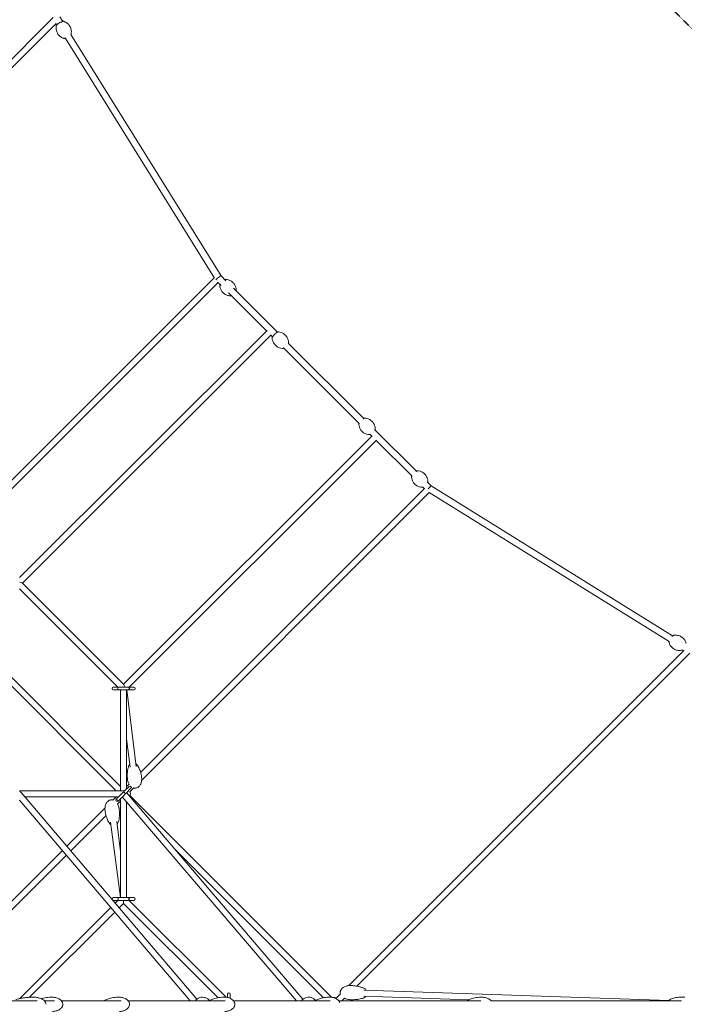
# Model space of a CAD drawing. Units: millimetres. Extents: x -10259 to 50496, y -16158 to 11086.
# Drawn here: x 938 to 2901, y 0 to 2910 of the extents above; entities that cross this region are included whole.
import ezdxf

# ---------------------------------------------------------------- set-up
doc = ezdxf.new("R2010")
doc.units = ezdxf.units.MM
doc.linetypes.add('STRICHPUNKT', pattern=[1, 0.5, -0.25, 0, -0.25])
doc.layers.add('2D', color=7, linetype='Continuous')
doc.layers.add('SICHER-MIN', color=7, linetype='STRICHPUNKT')

msp = doc.modelspace()

# ---------------------------------------------------------------- linework, layer by layer
at = {"layer": '2D', "color": 0, "lineweight": 0}
for p, q in [((50.775, 1930.265), (1036.8, 2916.29)), ((1064.775, 2905.311), (1056.584, 2918.488)), ((54.493, 1908.527), (1045.13, 2899.164)), ((1047.497, 2895.223), (1045.079, 2899.113)), ((1513.089, 2146.227), (1071.447, 2856.694)), ((1532.407, 2153.033), (1088.633, 2866.931)), ((662.98, 1297.962), (1512.382, 2147.364)), ((685.226, 1294.752), (1523.815, 2133.341)), ((1532.476, 2124.681), (1522.231, 2134.925)), ((1546.618, 2138.823), (1532.39, 2153.051)), ((1666.651, 1990.506), (1554.681, 2102.475)), ((1698.746, 1986.694), (1568.823, 2116.617)), ((937.381, 1261.236), (1668.148, 1992.003)), ((946.109, 1244.508), (1680.111, 1978.51)), ((1684.383, 1972.773), (1679.379, 1977.778)), ((1954.05, 1731.39), (1731.075, 1954.365)), ((1939.987, 1717.169), (1716.785, 1940.371)), ((2109.621, 1575.819), (1986.056, 1699.384)), ((1979.112, 1680.713), (1244.508, 946.109)), ((1991.108, 1667.253), (1261.236, 937.381)), ((1977.778, 1679.379), (1971.817, 1685.34)), ((2095.538, 1561.619), (1990.506, 1666.651)), ((2153.033, 1532.407), (2141.607, 1543.833)), ((1294.752, 685.226), (2133.709, 1524.184)), ((2133.341, 1523.815), (2127.393, 1529.764)), ((2866.277, 1089.039), (2153.02, 1532.416)), ((1297.962, 662.981), (2147.401, 1512.42)), ((2855.765, 1072.025), (2147.364, 1512.382)), ((1222.78, 631.254), (631.254, 1222.78)), ((1235.508, 643.982), (643.982, 1235.508)), ((1227.78, 937.381), (937.381, 1227.78)), ((1245.362, 945.255), (945.12, 1245.497)), ((2899.113, 1045.079), (2894.095, 1048.198)), ((1909.441, 55.407), (2899.361, 1045.327)), ((1933.213, 53.723), (2916.97, 1037.48)), ((1214.508, 937.381), (1227.508, 937.381)), ((1227.508, 937.381), (1231.508, 937.381)), ((1231.508, 937.381), (1257.508, 937.381)), ((1257.508, 937.381), (1261.508, 937.381)), ((1261.508, 937.381), (1274.508, 937.381)), ((1227.508, 929.381), (1214.508, 929.381)), ((1227.508, 929.381), (1231.508, 929.381)), ((1257.508, 929.381), (1231.508, 929.381)), ((1235.508, 929.381), (1235.508, 631.254)), ((1253.508, 929.381), (1253.508, 636.911)), ((1281.583, 703.297), (1254.061, 929.381)), ((1257.508, 929.381), (1261.508, 929.381)), ((1274.508, 929.381), (1261.508, 929.381)), ((1263.714, 701.122), (1253.508, 784.967)), ((1246.187, 629.59), (1260.687, 644.09)), ((1253.508, 643.982), (1260.596, 651.07)), ((1263.501, 628.519), (1275.512, 640.53)), ((1241.508, 631.254), (937.49, 631.254)), ((942.878, 624.973), (1460.839, 14.792)), ((1229.851, 613.254), (952.826, 613.254)), ((1213.064, 603.538), (1222.78, 613.254)), ((1225.547, 608.95), (1242.245, 625.648)), ((1247.902, 619.991), (1231.204, 603.293)), ((1240.728, 612.817), (1754.781, 10)), ((1243.878, 627.281), (1242.245, 625.648)), ((1246.187, 629.59), (1243.878, 627.281)), ((1249.535, 621.624), (1247.902, 619.991)), ((1251.844, 623.933), (1249.535, 621.624)), ((1266.344, 638.433), (1251.844, 623.933)), ((1253.496, 625.585), (1774.234, 14.929)), ((1253.508, 625.597), (1253.508, 625.57)), ((1858.683, 20.807), (1263.501, 615.989)), ((937.49, 603.506), (1441.296, 10)), ((1222.672, 606.075), (1225.547, 608.95)), ((1226.885, 591.904), (1235.508, 600.526)), ((1231.204, 603.293), (1228.329, 600.418)), ((1235.508, 315.313), (1235.508, 607.597)), ((1253.508, 315.313), (1253.508, 597.83)), ((1076.769, 467.243), (1189.554, 580.028)), ((1088.457, 453.475), (1192.732, 557.75)), ((1206.284, 538.498), (1234.898, 315.313)), ((1224.138, 540.787), (1235.508, 452.102)), ((742.856, 133.33), (1063.999, 454.473)), ((755.583, 120.602), (1075.686, 440.705)), ((1834.716, 19.318), (1398.547, 455.488)), ((1214.508, 315.313), (1227.508, 315.313)), ((1227.508, 307.313), (1214.508, 307.313)), ((1219.616, 298.963), (1227.966, 307.313)), ((1227.508, 315.313), (1231.508, 315.313)), ((1227.508, 307.313), (1231.508, 307.313)), ((1231.304, 285.195), (1244.508, 298.399)), ((1231.508, 315.313), (1257.508, 315.313)), ((1257.508, 307.313), (1231.508, 307.313)), ((1244.508, 298.399), (1244.508, 306.884)), ((1244.508, 298.399), (1523.48, 19.428)), ((1257.508, 315.313), (1261.508, 315.313)), ((1257.508, 307.313), (1261.508, 307.313)), ((1261.05, 307.313), (1547.586, 20.777)), ((1261.508, 315.313), (1274.508, 315.313)), ((1274.508, 307.313), (1261.508, 307.313)), ((937.696, 17.043), (1206.846, 286.193)), ((966.795, 20.686), (1218.533, 272.424)), ((1551.744, 20.13), (1551.744, 30)), ((1559.744, 30), (1559.744, 17.489)), ((1873.027, 18.993), (1885.286, 31.252)), ((1954.587, 42.278), (2855.7, 11.034)), ((836.292, 10), (988.776, 10)), ((1011.053, 10), (1039.959, 10)), ((1061.274, 10), (1237.182, 10)), ((1258.317, 10), (1544.689, 10)), ((1569.444, 10), (1855.099, 10)), ((1880.553, 10), (2299.311, 10)), ((1889.49, 10), (1897.253, 17.764)), ((1953.928, 24.29), (2263.947, 13.541)), ((2328.876, 11.29), (2366.072, 10)), ((2329.952, 10), (2892.526, 10))]:
    msp.add_line(p, q, dxfattribs=at)
for centre, radius, start, end in [((1214.508, 933.381), 4, 90, 270), ((1231.508, 933.381), 4, 90, 180), ((1231.508, 933.381), 4, 180, 270), ((1257.508, 933.381), 4, 0, 90), ((1257.508, 933.381), 4, 270, 0), ((1274.508, 933.381), 4, 270, 90), ((1263.515, 641.261), 4, 315, 135), ((1244.508, 622.254), 20, 0, 20.88793), ((1244.508, 622.254), 20, 341.743914, 0), ((1225.501, 603.247), 4, 135, 315), ((1228.375, 606.121), 4, 135, 315), ((1214.508, 311.313), 4, 90, 270), ((1231.508, 311.313), 4, 90, 180), ((1231.508, 311.313), 4, 180, 270), ((1257.508, 311.313), 4, 0, 90), ((1257.508, 311.313), 4, 270, 0), ((1274.508, 311.313), 4, 270, 90), ((1555.744, 30), 4, 0, 180), ((1866.762, 0), 20, 70.905705, 97.055189)]:
    msp.add_arc(centre, radius, start, end, dxfattribs=at)
for centre, major_axis, ratio, start_param, end_param in [((1524.522, 2146.776), (-7.884, -6.256), 0.14643413, 4.59670817, 5.89983755), ((1524.522, 2146.776), (-7.884, -6.256), 0.14643413, 3.15844863, 4.59670817), ((2146.776, 1524.522), (-6.256, -7.884), 0.11665753, 4.56642333, 4.94473492), ((2146.776, 1524.522), (-6.256, -7.884), 0.11665753, 3.15502152, 4.56642333), ((933.381, 1244.508), (-12.223, 0), 0.29029996, 3.42412678, 4.28763844), ((1244.508, 933.381), (0, -12.293), 0.26820336, 1.98982315, 2.87955615), ((933.381, 622.254), (11.486, -5.316), 0.63221745, 0.93885543, 1.41294828), ((1244.508, 622.254), (7.348, -7.348), 0.70710678, 1.96589599, 2.52611294), ((1246.706, 624.452), (-2.828, 2.828), 0.23914631, 4.71238898, 6.28318531), ((1246.706, 624.452), (-2.828, 2.828), 0.23914631, 3.14159265, 4.71238898)]:
    msp.add_ellipse(centre, major_axis=major_axis, ratio=ratio, start_param=start_param, end_param=end_param, dxfattribs=at)
for points, knots in [([(1045.761, 2892.662), (1045.317, 2890.557), (1044.988, 2888), (1045.191, 2881.926), (1045.762, 2878.386), (1048.294, 2871.567), (1050.128, 2868.348), (1054.515, 2862.962), (1057.015, 2860.799), (1062.092, 2857.401), (1064.628, 2856.271), (1067.26, 2855.364), (1067.689, 2855.227), (1068.106, 2855.103)], [7.711467323, 7.711467323, 7.711467323, 7.711467323, 7.768473047, 7.768473047, 7.825478772, 7.825478772, 7.877007903, 7.877007903, 7.927972598, 7.927972598, 7.984978322, 7.984978322, 7.996495945, 7.996495945, 7.996495945, 7.996495945]), ([(1067.22, 2905.428), (1066.897, 2905.524), (1066.626, 2905.546), (1065.765, 2905.556), (1065.251, 2905.443), (1063.685, 2905.012), (1062.546, 2904.567), (1060.259, 2903.525), (1059.183, 2902.987), (1057.004, 2901.815), (1055.902, 2901.185), (1053.757, 2899.882), (1052.714, 2899.21), (1050.771, 2897.88), (1049.873, 2897.223), (1048.277, 2895.953), (1047.594, 2895.35), (1046.488, 2894.181), (1045.994, 2893.768), (1045.761, 2892.662)], [4.85490329, 4.85490329, 4.85490329, 4.85490329, 4.96223592, 4.96223592, 5.22754002, 5.22754002, 5.67063332, 5.67063332, 6.01131725, 6.01131725, 6.34172562, 6.34172562, 6.67052828, 6.67052828, 7.00294974, 7.00294974, 7.35149639, 7.35149639, 7.71146732, 7.71146732, 7.71146732, 7.71146732]), ([(1089.565, 2867.87), (1090.009, 2869.974), (1090.338, 2872.531), (1090.135, 2878.605), (1089.564, 2882.145), (1087.032, 2888.964), (1085.198, 2892.184), (1080.811, 2897.569), (1078.311, 2899.732), (1073.233, 2903.13), (1070.698, 2904.26), (1068.066, 2905.167), (1067.637, 2905.304), (1067.22, 2905.428)], [4.569874669, 4.569874669, 4.569874669, 4.569874669, 4.626880394, 4.626880394, 4.683886118, 4.683886118, 4.73541525, 4.73541525, 4.786379944, 4.786379944, 4.843385669, 4.843385669, 4.854903291, 4.854903291, 4.854903291, 4.854903291]), ([(1068.106, 2855.103), (1068.429, 2855.007), (1068.699, 2854.985), (1069.561, 2854.975), (1070.075, 2855.089), (1071.097, 2855.37), (1071.561, 2855.524), (1072.059, 2855.711)], [1.713310638, 1.713310638, 1.713310638, 1.713310638, 1.820643265, 1.820643265, 2.085947369, 2.085947369, 2.283027788, 2.283027788, 2.283027788, 2.283027788]), ([(1528.446, 2125.016), (1528.434, 2125.232), (1528.459, 2125.452), (1528.575, 2125.865), (1528.666, 2126.062), (1528.844, 2126.326), (1528.91, 2126.408), (1528.989, 2126.494), (1528.997, 2126.502), (1529.007, 2126.512), (1529.01, 2126.515), (1529.013, 2126.519), (1529.015, 2126.52), (1529.018, 2126.524), (1529.02, 2126.525), (1529.023, 2126.528), (1529.024, 2126.529), (1529.026, 2126.531), (1529.026, 2126.532), (1529.028, 2126.533), (1529.028, 2126.533), (1529.03, 2126.535), (1529.031, 2126.536), (1529.039, 2126.544), (1529.05, 2126.555), (1529.116, 2126.622), (1529.215, 2126.72), (1529.482, 2126.988), (1529.638, 2127.144), (1529.826, 2127.331)], [0, 0, 0, 0, 0.64858283, 0.64858283, 1.28544948, 1.28544948, 1.60100685, 1.60100685, 1.63509738, 1.63509738, 1.64506294, 1.64506294, 1.65312492, 1.65312492, 1.6612834, 1.6612834, 1.67775785, 1.67775785, 1.70987604, 1.70987604, 1.78894605, 1.78894605, 2.02609959, 2.02609959, 2.73789648, 2.73789648, 4.88221018, 4.88221018, 6.68608945, 6.68608945, 6.68608945, 6.68608945]), ([(1559.33, 2094.131), (1557.626, 2094.22), (1555.923, 2094.443), (1552.587, 2095.151), (1550.943, 2095.637), (1547.762, 2096.856), (1546.215, 2097.593), (1543.263, 2099.294), (1541.85, 2100.263), (1539.2, 2102.404), (1537.955, 2103.582), (1535.672, 2106.11), (1534.626, 2107.469), (1532.766, 2110.322), (1531.945, 2111.827), (1530.553, 2114.936), (1529.978, 2116.551), (1529.088, 2119.839), (1528.772, 2121.524), (1528.525, 2123.815), (1528.477, 2124.415), (1528.446, 2125.016)], [0, 0, 0, 0, 5.12069263, 5.12069263, 10.23077158, 10.23077158, 15.34089456, 15.34089456, 20.45101735, 20.45101735, 25.56114015, 25.56114015, 30.67126295, 30.67126295, 35.78138575, 35.78138575, 40.89150854, 40.89150854, 46.00163134, 46.00163134, 47.80592355, 47.80592355, 47.80592355, 47.80592355]), ([(1543.968, 2141.473), (1543.999, 2141.504), (1544.029, 2141.534), (1544.349, 2141.855), (1544.556, 2142.061), (1544.703, 2142.209), (1544.73, 2142.235), (1544.753, 2142.258), (1544.758, 2142.263), (1544.763, 2142.268), (1544.763, 2142.269), (1544.765, 2142.27), (1544.765, 2142.27), (1544.768, 2142.273), (1544.768, 2142.273), (1544.77, 2142.275), (1544.77, 2142.276), (1544.772, 2142.278), (1544.774, 2142.279), (1544.777, 2142.282), (1544.778, 2142.283), (1544.787, 2142.292), (1544.795, 2142.3), (1544.811, 2142.315), (1544.819, 2142.322), (1544.85, 2142.351), (1544.875, 2142.372), (1544.973, 2142.454), (1545.052, 2142.51), (1545.317, 2142.673), (1545.521, 2142.756), (1545.911, 2142.846), (1546.098, 2142.862), (1546.283, 2142.853)], [31.46525895, 31.46525895, 31.46525895, 31.46525895, 31.76430719, 31.76430719, 34.75009887, 34.75009887, 35.7424434, 35.7424434, 36.1752731, 36.1752731, 36.33755743, 36.33755743, 36.45927885, 36.45927885, 36.47655775, 36.47655775, 36.4873423, 36.4873423, 36.4954694, 36.4954694, 36.50359873, 36.50359873, 36.53642541, 36.53642541, 36.56843644, 36.56843644, 36.66447374, 36.66447374, 36.95322908, 36.95322908, 37.59834207, 37.59834207, 38.15191393, 38.15191393, 38.15191393, 38.15191393]), ([(1546.283, 2142.853), (1547.987, 2142.764), (1549.69, 2142.54), (1553.026, 2141.832), (1554.669, 2141.346), (1557.851, 2140.127), (1559.398, 2139.391), (1562.35, 2137.69), (1563.763, 2136.721), (1566.413, 2134.58), (1567.658, 2133.402), (1569.941, 2130.873), (1570.987, 2129.515), (1572.847, 2126.661), (1573.668, 2125.157), (1575.06, 2122.047), (1575.635, 2120.433), (1576.525, 2117.144), (1576.841, 2115.46), (1577.088, 2113.168), (1577.136, 2112.568), (1577.167, 2111.968)], [0, 0, 0, 0, 5.12069263, 5.12069263, 10.23077158, 10.23077158, 15.34089456, 15.34089456, 20.45101735, 20.45101735, 25.56114015, 25.56114015, 30.67126295, 30.67126295, 35.78138575, 35.78138575, 40.89150854, 40.89150854, 46.00163134, 46.00163134, 47.80592355, 47.80592355, 47.80592355, 47.80592355]), ([(1561.645, 2095.511), (1561.614, 2095.48), (1561.584, 2095.45), (1561.263, 2095.129), (1561.057, 2094.923), (1560.909, 2094.775), (1560.883, 2094.749), (1560.86, 2094.725), (1560.855, 2094.72), (1560.85, 2094.716), (1560.849, 2094.715), (1560.848, 2094.714), (1560.848, 2094.714), (1560.845, 2094.711), (1560.845, 2094.71), (1560.843, 2094.709), (1560.842, 2094.708), (1560.84, 2094.706), (1560.839, 2094.705), (1560.836, 2094.702), (1560.835, 2094.7), (1560.826, 2094.692), (1560.817, 2094.684), (1560.802, 2094.669), (1560.794, 2094.662), (1560.762, 2094.633), (1560.738, 2094.612), (1560.64, 2094.53), (1560.561, 2094.473), (1560.296, 2094.311), (1560.091, 2094.227), (1559.702, 2094.138), (1559.515, 2094.121), (1559.33, 2094.131)], [31.46474003, 31.46474003, 31.46474003, 31.46474003, 31.76430719, 31.76430719, 34.75009886, 34.75009886, 35.7424434, 35.7424434, 36.1752731, 36.1752731, 36.33755743, 36.33755743, 36.45927885, 36.45927885, 36.47655775, 36.47655775, 36.4873423, 36.4873423, 36.4954694, 36.4954694, 36.50359873, 36.50359873, 36.53642541, 36.53642541, 36.56843644, 36.56843644, 36.66447374, 36.66447374, 36.95322908, 36.95322908, 37.59834207, 37.59834207, 38.15191393, 38.15191393, 38.15191393, 38.15191393]), ([(1577.167, 2111.968), (1577.178, 2111.752), (1577.154, 2111.531), (1577.038, 2111.119), (1576.947, 2110.921), (1576.769, 2110.658), (1576.703, 2110.575), (1576.624, 2110.49), (1576.616, 2110.482), (1576.606, 2110.471), (1576.603, 2110.469), (1576.599, 2110.465), (1576.598, 2110.463), (1576.594, 2110.46), (1576.593, 2110.459), (1576.59, 2110.456), (1576.589, 2110.455), (1576.587, 2110.453), (1576.587, 2110.452), (1576.585, 2110.451), (1576.585, 2110.45), (1576.583, 2110.449), (1576.582, 2110.447), (1576.574, 2110.439), (1576.563, 2110.428), (1576.497, 2110.362), (1576.398, 2110.263), (1576.131, 2109.996), (1575.974, 2109.84), (1575.787, 2109.653)], [0, 0, 0, 0, 0.64858283, 0.64858283, 1.28544948, 1.28544948, 1.60100685, 1.60100685, 1.63509738, 1.63509738, 1.64506294, 1.64506294, 1.65312492, 1.65312492, 1.6612834, 1.6612834, 1.67775785, 1.67775785, 1.70987604, 1.70987604, 1.78894605, 1.78894605, 2.02609959, 2.02609959, 2.73789648, 2.73789648, 4.88221018, 4.88221018, 6.68557194, 6.68557194, 6.68557194, 6.68557194]), ([(1701.231, 1987.403), (1700.841, 1987.422), (1700.525, 1987.367), (1699.442, 1987.094), (1698.761, 1986.735), (1697.104, 1985.727), (1696.147, 1985.043), (1694.232, 1983.523), (1693.292, 1982.719), (1691.43, 1981.02), (1690.51, 1980.128), (1688.76, 1978.33), (1687.931, 1977.424), (1686.427, 1975.665), (1685.756, 1974.815), (1684.606, 1973.186), (1684.144, 1972.434), (1683.611, 1971.194), (1683.423, 1970.712), (1683.442, 1969.991)], [4.87500265, 4.87500265, 4.87500265, 4.87500265, 5.00678703, 5.00678703, 5.36275298, 5.36275298, 5.74974049, 5.74974049, 6.08858342, 6.08858342, 6.41934423, 6.41934423, 6.74962605, 6.74962605, 7.08585358, 7.08585358, 7.447793, 7.447793, 7.69136797, 7.69136797, 7.69136797, 7.69136797]), ([(1731.807, 1956.166), (1731.75, 1958.313), (1731.475, 1960.874), (1729.858, 1966.737), (1728.472, 1970.05), (1724.409, 1976.083), (1721.875, 1978.775), (1716.356, 1982.97), (1713.422, 1984.482), (1707.682, 1986.591), (1704.943, 1987.09), (1702.149, 1987.349), (1701.681, 1987.381), (1701.231, 1987.403)], [4.549775315, 4.549775315, 4.549775315, 4.549775315, 4.614820781, 4.614820781, 4.679866247, 4.679866247, 4.738418174, 4.738418174, 4.796305808, 4.796305808, 4.861351274, 4.861351274, 4.875002646, 4.875002646, 4.875002646, 4.875002646]), ([(1683.442, 1969.991), (1683.5, 1967.844), (1683.774, 1965.282), (1685.392, 1959.42), (1686.777, 1956.106), (1690.841, 1950.074), (1693.375, 1947.381), (1698.894, 1943.186), (1701.827, 1941.675), (1707.568, 1939.565), (1710.306, 1939.066), (1713.101, 1938.807), (1713.569, 1938.775), (1714.019, 1938.753)], [7.691367969, 7.691367969, 7.691367969, 7.691367969, 7.756413435, 7.756413435, 7.821458901, 7.821458901, 7.880010827, 7.880010827, 7.937898461, 7.937898461, 8.002943927, 8.002943927, 8.016595299, 8.016595299, 8.016595299, 8.016595299]), ([(1731.284, 1954.157), (1731.334, 1954.259), (1731.38, 1954.361), (1731.639, 1954.963), (1731.827, 1955.444), (1731.807, 1956.166)], [4.256153402, 4.256153402, 4.256153402, 4.256153402, 4.306200351, 4.306200351, 4.549775315, 4.549775315, 4.549775315, 4.549775315]), ([(1714.019, 1938.753), (1714.409, 1938.735), (1714.724, 1938.79), (1715.801, 1939.061), (1716.477, 1939.416), (1717.264, 1939.893)], [1.733409992, 1.733409992, 1.733409992, 1.733409992, 1.865194379, 1.865194379, 2.218251583, 2.218251583, 2.218251583, 2.218251583]), ([(1939.365, 1714.944), (1939.353, 1715.334), (1939.414, 1715.649), (1939.679, 1716.63), (1939.988, 1717.224), (1940.394, 1717.896)], [4.875172022, 4.875172022, 4.875172022, 4.875172022, 5.007169882, 5.007169882, 5.31844377, 5.31844377, 5.31844377, 5.31844377]), ([(1952.337, 1730.253), (1952.571, 1730.423), (1952.801, 1730.585), (1953.88, 1731.318), (1954.64, 1731.766), (1955.889, 1732.274), (1956.372, 1732.452), (1957.089, 1732.42)], [6.991695493, 6.991695493, 6.991695493, 6.991695493, 7.086703634, 7.086703634, 7.44880246, 7.44880246, 7.691198593, 7.691198593, 7.691198593, 7.691198593]), ([(1957.089, 1732.42), (1959.235, 1732.324), (1961.792, 1732.005), (1967.624, 1730.284), (1970.913, 1728.839), (1976.872, 1724.67), (1979.519, 1722.089), (1983.616, 1716.496), (1985.075, 1713.536), (1987.082, 1707.759), (1987.533, 1705.012), (1987.742, 1702.213), (1987.766, 1701.745), (1987.779, 1701.294)], [7.691198593, 7.691198593, 7.691198593, 7.691198593, 7.756311809, 7.756311809, 7.821425026, 7.821425026, 7.880035752, 7.880035752, 7.937981314, 7.937981314, 8.00309453, 8.00309453, 8.016764675, 8.016764675, 8.016764675, 8.016764675]), ([(1970.055, 1683.818), (1967.909, 1683.913), (1965.353, 1684.233), (1959.52, 1685.954), (1956.231, 1687.398), (1950.272, 1691.568), (1947.625, 1694.149), (1943.528, 1699.742), (1942.069, 1702.702), (1940.062, 1708.479), (1939.612, 1711.226), (1939.402, 1714.025), (1939.378, 1714.493), (1939.365, 1714.944)], [4.549605939, 4.549605939, 4.549605939, 4.549605939, 4.614719156, 4.614719156, 4.679832372, 4.679832372, 4.738443098, 4.738443098, 4.79638866, 4.79638866, 4.861501877, 4.861501877, 4.875172022, 4.875172022, 4.875172022, 4.875172022]), ([(1987.779, 1701.294), (1987.791, 1700.903), (1987.73, 1700.588), (1987.485, 1699.684), (1987.221, 1699.15), (1986.88, 1698.561)], [1.733579368, 1.733579368, 1.733579368, 1.733579368, 1.865577228, 1.865577228, 2.142767215, 2.142767215, 2.142767215, 2.142767215]), ([(1972.592, 1684.564), (1972.308, 1684.413), (1972.033, 1684.28), (1971.255, 1683.963), (1970.772, 1683.786), (1970.055, 1683.818)], [4.173110468, 4.173110468, 4.173110468, 4.173110468, 4.307209807, 4.307209807, 4.549605939, 4.549605939, 4.549605939, 4.549605939]), ([(2108.04, 1574.786), (2108.195, 1574.896), (2108.347, 1575.002), (2109.35, 1575.687), (2110.109, 1576.136), (2111.357, 1576.647), (2111.84, 1576.826), (2112.558, 1576.795)], [7.023072094, 7.023072094, 7.023072094, 7.023072094, 7.08656236, 7.08656236, 7.448634651, 7.448634651, 7.691226731, 7.691226731, 7.691226731, 7.691226731]), ([(2112.558, 1576.795), (2114.704, 1576.704), (2117.261, 1576.388), (2123.097, 1574.678), (2126.388, 1573.24), (2132.355, 1569.081), (2135.007, 1566.504), (2139.113, 1560.919), (2140.578, 1557.962), (2142.595, 1552.189), (2143.051, 1549.442), (2143.265, 1546.643), (2143.29, 1546.176), (2143.304, 1545.725)], [7.691226731, 7.691226731, 7.691226731, 7.691226731, 7.756328692, 7.756328692, 7.821430653, 7.821430653, 7.880031612, 7.880031612, 7.937967551, 7.937967551, 8.003069512, 8.003069512, 8.016736537, 8.016736537, 8.016736537, 8.016736537]), ([(2094.865, 1559.287), (2094.853, 1559.678), (2094.913, 1559.993), (2095.196, 1561.046), (2095.55, 1561.701), (2096.021, 1562.457)], [4.875143883, 4.875143883, 4.875143883, 4.875143883, 5.007106272, 5.007106272, 5.351457109, 5.351457109, 5.351457109, 5.351457109]), ([(2125.611, 1528.216), (2123.466, 1528.308), (2120.908, 1528.623), (2115.073, 1530.334), (2111.781, 1531.772), (2105.815, 1535.931), (2103.163, 1538.508), (2099.056, 1544.093), (2097.592, 1547.05), (2095.574, 1552.823), (2095.119, 1555.57), (2094.904, 1558.368), (2094.88, 1558.836), (2094.865, 1559.287)], [4.549634077, 4.549634077, 4.549634077, 4.549634077, 4.614736039, 4.614736039, 4.679838, 4.679838, 4.738438958, 4.738438958, 4.796374897, 4.796374897, 4.861476858, 4.861476858, 4.875143883, 4.875143883, 4.875143883, 4.875143883]), ([(2143.304, 1545.725), (2143.317, 1545.334), (2143.257, 1545.019), (2143.016, 1544.123), (2142.757, 1543.596), (2142.425, 1543.016)], [1.73355123, 1.73355123, 1.73355123, 1.73355123, 1.865513619, 1.865513619, 2.138666579, 2.138666579, 2.138666579, 2.138666579]), ([(2128.174, 1528.982), (2127.882, 1528.824), (2127.598, 1528.686), (2126.812, 1528.364), (2126.329, 1528.186), (2125.611, 1528.216)], [4.168864562, 4.168864562, 4.168864562, 4.168864562, 4.307041998, 4.307041998, 4.549634077, 4.549634077, 4.549634077, 4.549634077]), ([(2865.013, 1087.614), (2865.149, 1087.779), (2865.284, 1087.939), (2866.061, 1088.841), (2866.638, 1089.442), (2867.65, 1090.269), (2868.007, 1090.616), (2868.885, 1090.776)], [7.02415788, 7.02415788, 7.02415788, 7.02415788, 7.097216533, 7.097216533, 7.454156775, 7.454156775, 7.724382048, 7.724382048, 7.724382048, 7.724382048]), ([(2868.885, 1090.776), (2871.003, 1091.164), (2873.568, 1091.424), (2879.632, 1091.061), (2883.153, 1090.398), (2889.905, 1087.692), (2893.081, 1085.774), (2898.359, 1081.246), (2900.46, 1078.689), (2903.726, 1073.531), (2904.792, 1070.972), (2905.63, 1068.332), (2905.755, 1067.909), (2905.867, 1067.499)], [7.724382048, 7.724382048, 7.724382048, 7.724382048, 7.776221882, 7.776221882, 7.828061717, 7.828061717, 7.87503398, 7.87503398, 7.921502406, 7.921502406, 7.973342241, 7.973342241, 7.98358122, 7.98358122, 7.98358122, 7.98358122]), ([(2855.56, 1069.607), (2855.479, 1069.903), (2855.463, 1070.146), (2855.464, 1070.861), (2855.551, 1071.255), (2855.765, 1072.05), (2855.893, 1072.431), (2856.048, 1072.841)], [4.841988566, 4.841988566, 4.841988566, 4.841988566, 4.93475463, 4.93475463, 5.144422675, 5.144422675, 5.323518502, 5.323518502, 5.323518502, 5.323518502]), ([(2892.542, 1046.329), (2890.424, 1045.942), (2887.859, 1045.681), (2881.794, 1046.045), (2878.273, 1046.708), (2871.521, 1049.414), (2868.346, 1051.332), (2863.067, 1055.86), (2860.967, 1058.417), (2857.7, 1063.575), (2856.635, 1066.134), (2855.796, 1068.774), (2855.672, 1069.197), (2855.56, 1069.607)], [4.582789394, 4.582789394, 4.582789394, 4.582789394, 4.634629229, 4.634629229, 4.686469063, 4.686469063, 4.733441327, 4.733441327, 4.779909753, 4.779909753, 4.831749587, 4.831749587, 4.841988566, 4.841988566, 4.841988566, 4.841988566]), ([(2894.827, 1047.743), (2894.62, 1047.543), (2894.418, 1047.36), (2893.777, 1046.836), (2893.419, 1046.49), (2892.542, 1046.329)], [4.185699116, 4.185699116, 4.185699116, 4.185699116, 4.312564121, 4.312564121, 4.582789394, 4.582789394, 4.582789394, 4.582789394]), ([(1256.049, 664.786), (1255.757, 667.186), (1255.541, 669.597), (1255.229, 675.162), (1255.186, 678.323), (1255.403, 684.531), (1255.651, 687.582), (1256.472, 693.383), (1257.01, 696.14), (1258.232, 700.546), (1258.779, 702.212), (1259.445, 703.857)], [0, 0, 0, 0, 10.00275356, 10.00275356, 23.03141367, 23.03141367, 35.54994739, 35.54994739, 46.87718044, 46.87718044, 53.79761102, 53.79761102, 53.79761102, 53.79761102]), ([(1259.445, 703.857), (1259.904, 704.99), (1260.583, 706.068), (1261.853, 707.515), (1262.323, 707.974), (1262.828, 708.4)], [-63.10438081, -63.10438081, -63.10438081, -63.10438081, -58.95383878, -58.95383878, -56.84745703, -56.84745703, -56.84745703, -56.84745703]), ([(1280.697, 710.575), (1281.006, 710.422), (1281.306, 710.26), (1282.785, 709.384), (1283.85, 708.493), (1284.823, 707.307), (1284.95, 707.143), (1285.071, 706.976)], [-37.53627887, -37.53627887, -37.53627887, -37.53627887, -36.44146266, -36.44146266, -31.97808062, -31.97808062, -31.2772819, -31.2772819, -31.2772819, -31.2772819]), ([(1285.071, 706.976), (1286.134, 705.509), (1287.081, 703.992), (1288.903, 700.741), (1289.759, 698.999), (1291.47, 695.135), (1292.292, 693.003), (1293.873, 688.38), (1294.605, 685.882), (1295.946, 680.57), (1296.533, 677.749), (1297.292, 673.234), (1297.536, 671.55), (1297.741, 669.861)], [0, 0, 0, 0, 7.06373773, 7.06373773, 14.87539425, 14.87539425, 24.1852946, 24.1852946, 34.87598453, 34.87598453, 46.76364833, 46.76364833, 53.80159323, 53.80159323, 53.80159323, 53.80159323]), ([(1297.741, 669.861), (1297.967, 668.01), (1298.06, 666.14), (1297.971, 662.416), (1297.791, 660.555), (1297.145, 656.935), (1296.688, 655.165), (1295.498, 651.827), (1294.783, 650.243), (1293.115, 647.366), (1292.184, 646.049), (1290.153, 643.771), (1289.072, 642.775), (1286.824, 641.164), (1285.668, 640.508), (1283.353, 639.551), (1282.19, 639.214), (1279.91, 638.835), (1278.779, 638.774), (1276.571, 638.889), (1275.48, 639.063), (1274.402, 639.342), (1274.371, 639.35), (1274.34, 639.359)], [0, 0, 0, 0, 6.35059841, 6.35059841, 12.6584127, 12.6584127, 18.75701078, 18.75701078, 24.45502055, 24.45502055, 29.61278848, 29.61278848, 34.17413424, 34.17413424, 38.18189499, 38.18189499, 41.76814258, 41.76814258, 45.11877188, 45.11877188, 48.42802107, 48.42802107, 48.52507168, 48.52507168, 48.52507168, 48.52507168]), ([(1260.527, 651.001), (1259.887, 652.121), (1259.316, 653.275), (1258.137, 656.019), (1257.578, 657.632), (1256.636, 661.079), (1256.275, 662.926), (1256.049, 664.786)], [68.41882789, 68.41882789, 68.41882789, 68.41882789, 72.73693908, 72.73693908, 78.50180397, 78.50180397, 84.88226348, 84.88226348, 84.88226348, 84.88226348]), ([(1189.806, 572.662), (1189.566, 574.532), (1189.459, 576.422), (1189.518, 580.187), (1189.684, 582.069), (1190.302, 585.733), (1190.746, 587.525), (1191.91, 590.906), (1192.614, 592.512), (1194.261, 595.429), (1195.182, 596.765), (1197.197, 599.078), (1198.271, 600.09), (1200.506, 601.729), (1201.656, 602.397), (1203.962, 603.375), (1205.12, 603.721), (1207.392, 604.114), (1208.519, 604.183), (1210.72, 604.08), (1211.808, 603.911), (1212.937, 603.624), (1213.021, 603.602), (1213.105, 603.579)], [0, 0, 0, 0, 6.39730461, 6.39730461, 12.75125479, 12.75125479, 18.8921525, 18.8921525, 24.62496855, 24.62496855, 29.80719937, 29.80719937, 34.38135751, 34.38135751, 38.3909951, 38.3909951, 41.97083384, 41.97083384, 45.31049296, 45.31049296, 48.60772917, 48.60772917, 48.87282181, 48.87282181, 48.87282181, 48.87282181]), ([(1226.16, 593.107), (1226.638, 592.352), (1227.082, 591.58), (1228.268, 589.323), (1228.931, 587.8), (1230.088, 584.582), (1230.568, 582.876), (1231.152, 580.109), (1231.33, 579.059), (1231.465, 578.003)], [67.16935018, 67.16935018, 67.16935018, 67.16935018, 70.13833013, 70.13833013, 75.70623656, 75.70623656, 81.68566722, 81.68566722, 85.2977425, 85.2977425, 85.2977425, 85.2977425]), ([(1202.696, 535.043), (1201.62, 536.549), (1200.659, 538.107), (1198.809, 541.442), (1197.937, 543.23), (1196.196, 547.191), (1195.358, 549.376), (1193.743, 554.111), (1192.994, 556.668), (1191.618, 562.103), (1191.013, 564.987), (1190.248, 569.474), (1190.011, 571.066), (1189.806, 572.662)], [0, 0, 0, 0, 7.14374791, 7.14374791, 15.04072449, 15.04072449, 24.4431357, 24.4431357, 35.22785225, 35.22785225, 47.20379506, 47.20379506, 53.75867659, 53.75867659, 53.75867659, 53.75867659]), ([(1231.465, 578.003), (1231.777, 575.567), (1232.013, 573.121), (1232.376, 567.46), (1232.448, 564.238), (1232.287, 557.91), (1232.067, 554.799), (1231.299, 548.882), (1230.785, 546.068), (1229.617, 541.625), (1229.105, 539.978), (1228.482, 538.349)], [0, 0, 0, 0, 10.00271084, 10.00271084, 23.08257008, 23.08257008, 35.65191453, 35.65191453, 47.02609653, 47.02609653, 53.75489098, 53.75489098, 53.75489098, 53.75489098]), ([(1207.197, 531.38), (1206.939, 531.503), (1206.686, 531.634), (1205.233, 532.443), (1204.17, 533.283), (1203.09, 534.52), (1202.886, 534.777), (1202.696, 535.043)], [-40.74730673, -40.74730673, -40.74730673, -40.74730673, -39.83339447, -39.83339447, -35.38906808, -35.38906808, -34.27727742, -34.27727742, -34.27727742, -34.27727742]), ([(1228.482, 538.349), (1228.047, 537.213), (1227.395, 536.144), (1226.122, 534.647), (1225.608, 534.14), (1225.051, 533.67)], [-66.56587864, -66.56587864, -66.56587864, -66.56587864, -62.42153114, -62.42153114, -60.09839604, -60.09839604, -60.09839604, -60.09839604]), ([(1884.991, 30.957), (1884.686, 31.99), (1884.484, 33.068), (1884.324, 35.263), (1884.372, 36.395), (1884.715, 38.561), (1885.004, 39.612), (1885.787, 41.632), (1886.291, 42.611), (1887.49, 44.504), (1888.202, 45.417), (1889.823, 47.183), (1890.751, 48.027), (1892.81, 49.641), (1893.959, 50.397), (1896.466, 51.811), (1897.838, 52.452), (1900.782, 53.601), (1902.366, 54.091), (1905.707, 54.899), (1907.473, 55.199), (1911.312, 55.606), (1913.395, 55.674), (1915.468, 55.594)], [38.58010133, 38.58010133, 38.58010133, 38.58010133, 41.84335441, 41.84335441, 45.18978467, 45.18978467, 48.43393922, 48.43393922, 51.76879545, 51.76879545, 55.35148186, 55.35148186, 59.30445564, 59.30445564, 63.71710451, 63.71710451, 68.64233112, 68.64233112, 74.08928664, 74.08928664, 80.01517555, 80.01517555, 86.92915954, 86.92915954, 86.92915954, 86.92915954]), ([(1915.468, 55.594), (1918.085, 55.494), (1920.7, 55.319), (1926.768, 54.734), (1930.22, 54.266), (1936.95, 53.048), (1940.234, 52.311), (1946.424, 50.563), (1949.342, 49.587), (1953.693, 47.773), (1955.172, 47.09), (1956.623, 46.328)], [0, 0, 0, 0, 10.00256119, 10.00256119, 23.27008114, 23.27008114, 36.02567656, 36.02567656, 47.57202828, 47.57202828, 53.60604578, 53.60604578, 53.60604578, 53.60604578]), ([(1960.842, 42.061), (1960.206, 43.177), (1959.44, 44.161), (1957.95, 45.512), (1957.305, 45.97), (1956.623, 46.328)], [-38.37227693, -38.37227693, -38.37227693, -38.37227693, -34.13941878, -34.13941878, -31.35680857, -31.35680857, -31.35680857, -31.35680857]), ([(978.957, 21), (974.998, 21), (971.039, 20.901), (963.233, 20.507), (959.385, 20.212), (951.911, 19.435), (948.284, 18.952), (941.352, 17.814), (938.048, 17.158), (931.855, 15.691), (928.966, 14.88), (926.326, 14.003)], [1.570796327, 1.570796327, 1.570796327, 1.570796327, 1.738976308, 1.738976308, 1.907156289, 1.907156289, 2.075336269, 2.075336269, 2.24351625, 2.24351625, 2.411696231, 2.411696231, 2.411696231, 2.411696231]), ([(1015.457, 0), (1015.457, 1.289), (1015.25, 2.577), (1014.402, 5.197), (1013.733, 6.525), (1011.78, 9.333), (1010.401, 10.791), (1006.577, 13.898), (1003.933, 15.465), (997.886, 18.09), (994.47, 19.136), (987.244, 20.57), (983.433, 20.957), (979.394, 20.999), (979.175, 21), (978.957, 21)], [0, 0, 0, 0, 0.18410959, 0.18410959, 0.3806895, 0.3806895, 0.61616759, 0.61616759, 0.92454551, 0.92454551, 1.23870477, 1.23870477, 1.55286404, 1.55286404, 1.57079633, 1.57079633, 1.57079633, 1.57079633]), ([(1001.024, 16.728), (1002.058, 17.028), (1003.096, 17.307), (1006.709, 18.212), (1009.301, 18.744), (1014.867, 19.691), (1017.848, 20.079), (1024.128, 20.683), (1027.432, 20.877), (1031.901, 20.986), (1033.065, 21), (1034.23, 21)], [11.82565196, 11.82565196, 11.82565196, 11.82565196, 15.79993737, 15.79993737, 25.62452882, 25.62452882, 36.8360413, 36.8360413, 49.20997133, 49.20997133, 53.57100077, 53.57100077, 53.57100077, 53.57100077]), ([(1034.23, 21), (1036.234, 21), (1038.241, 20.867), (1042.205, 20.328), (1044.17, 19.924), (1047.954, 18.843), (1049.786, 18.174), (1053.2, 16.585), (1054.8, 15.681), (1057.657, 13.671), (1058.943, 12.586), (1061.108, 10.287), (1062.029, 9.093), (1063.448, 6.668), (1063.994, 5.446), (1064.706, 3.048), (1064.913, 1.866), (1064.98, 0.457), (1064.986, 0.228), (1064.986, -0.687), (1064.936, -1.376), (1064.684, -3.123), (1064.409, -4.177), (1063.652, -6.208), (1063.161, -7.195), (1061.983, -9.114), (1061.279, -10.045), (1059.67, -11.854), (1058.745, -12.723), (1056.686, -14.395), (1055.533, -15.185), (1053.012, -16.672), (1051.629, -17.353), (1048.656, -18.588), (1047.054, -19.124), (1043.67, -20.028), (1041.879, -20.379), (1038.139, -20.873), (1036.183, -21), (1034.23, -21)], [0, 0, 0, 0, 6.63425399, 6.63425399, 13.22228126, 13.22228126, 19.57801455, 19.57801455, 25.48803268, 25.48803268, 30.79542173, 30.79542173, 35.4359877, 35.4359877, 39.45677251, 39.45677251, 43.00586303, 43.00586303, 43.69090664, 43.69090664, 45.75176676, 45.75176676, 48.99798875, 48.99798875, 52.34059097, 52.34059097, 55.9497994, 55.9497994, 59.94559882, 59.94559882, 64.41527537, 64.41527537, 69.4088785, 69.4088785, 74.93157298, 74.93157298, 80.9352682, 80.9352682, 87.40109727, 87.40109727, 87.40109727, 87.40109727]), ([(1191.627, 13.207), (1190.602, 12.696), (1189.65, 11.975), (1188.491, 10.76), (1188.179, 10.39), (1187.887, 10)], [-10.28278965, -10.28278965, -10.28278965, -10.28278965, -6.22833473, -6.22833473, -4.61196383, -4.61196383, -4.61196383, -4.61196383]), ([(1191.627, 13.207), (1193.378, 14.079), (1195.165, 14.83), (1198.959, 16.229), (1200.974, 16.859), (1205.406, 18.064), (1207.832, 18.607), (1213.049, 19.579), (1215.847, 19.982), (1221.752, 20.619), (1224.863, 20.833), (1229.361, 20.978), (1230.747, 21), (1232.134, 21)], [0, 0, 0, 0, 7.33233432, 7.33233432, 15.43008896, 15.43008896, 25.04954675, 25.04954675, 36.05414758, 36.05414758, 48.23568249, 48.23568249, 53.66055202, 53.66055202, 53.66055202, 53.66055202]), ([(1232.134, 21), (1234.074, 21), (1236.018, 20.867), (1239.854, 20.328), (1241.756, 19.924), (1245.418, 18.845), (1247.191, 18.176), (1250.493, 16.589), (1252.041, 15.686), (1254.805, 13.678), (1256.05, 12.594), (1258.147, 10.298), (1259.039, 9.105), (1260.416, 6.679), (1260.946, 5.456), (1261.639, 3.051), (1261.84, 1.864), (1261.945, -0.425), (1261.87, -1.544), (1261.485, -3.694), (1261.178, -4.742), (1260.361, -6.77), (1259.841, -7.757), (1258.608, -9.673), (1257.877, -10.602), (1256.218, -12.4), (1255.27, -13.261), (1253.168, -14.91), (1251.996, -15.683), (1249.447, -17.128), (1248.054, -17.784), (1245.073, -18.956), (1243.473, -19.455), (1240.11, -20.274), (1238.337, -20.578), (1235.088, -20.923), (1233.61, -21), (1232.134, -21)], [0, 0, 0, 0, 6.5139369, 6.5139369, 12.98310125, 12.98310125, 19.22969698, 19.22969698, 25.04960884, 25.04960884, 30.29323, 30.29323, 34.8997873, 34.8997873, 38.91457931, 38.91457931, 42.47892295, 42.47892295, 45.7917409, 45.7917409, 49.05954483, 49.05954483, 52.46245364, 52.46245364, 56.14524213, 56.14524213, 60.21926753, 60.21926753, 64.76250324, 64.76250324, 69.8148585, 69.8148585, 75.3705702, 75.3705702, 81.37072583, 81.37072583, 86.32813769, 86.32813769, 86.32813769, 86.32813769]), ([(1499.059, 10.061), (1498.712, 10.584), (1498.324, 11.121), (1496.329, 13.616), (1494.118, 15.728), (1488.625, 18.894), (1485.665, 20.045), (1479.561, 21.104), (1476.499, 21.125), (1470.737, 20.201), (1468.055, 19.273), (1463.276, 16.826), (1461.262, 15.277), (1458.394, 12.466), (1457.392, 11.194), (1456.608, 10)], [5.46463761, 5.46463761, 5.46463761, 5.46463761, 5.55922882, 5.55922882, 5.89618201, 5.89618201, 6.16108283, 6.16108283, 6.39607101, 6.39607101, 6.6305588, 6.6305588, 6.88920236, 6.88920236, 7.10538078, 7.10538078, 7.10538078, 7.10538078]), ([(1502.754, 13.207), (1501.717, 12.69), (1500.764, 11.966), (1499.605, 10.745), (1499.3, 10.382), (1499.013, 10)], [-74.23325358, -74.23325358, -74.23325358, -74.23325358, -70.14340114, -70.14340114, -68.56014052, -68.56014052, -68.56014052, -68.56014052]), ([(1502.754, 13.207), (1504.505, 14.079), (1506.292, 14.83), (1510.086, 16.229), (1512.101, 16.859), (1516.533, 18.064), (1518.959, 18.607), (1524.176, 19.579), (1526.974, 19.982), (1532.879, 20.619), (1535.99, 20.833), (1540.488, 20.978), (1541.874, 21), (1543.261, 21)], [0, 0, 0, 0, 7.33233432, 7.33233432, 15.43008896, 15.43008896, 25.04954675, 25.04954675, 36.05414758, 36.05414758, 48.2356825, 48.2356825, 53.66055194, 53.66055194, 53.66055194, 53.66055194]), ([(1543.261, 21), (1543.454, 21), (1543.648, 20.999), (1544.422, 20.988), (1545.003, 20.968), (1547.327, 20.84), (1549.069, 20.635), (1552.677, 19.97), (1554.549, 19.485), (1558.123, 18.249), (1559.838, 17.506), (1562.997, 15.783), (1564.461, 14.819), (1567.037, 12.71), (1568.18, 11.585), (1570.064, 9.233), (1570.847, 8.022), (1572.013, 5.589), (1572.44, 4.371), (1572.946, 1.994), (1573.059, 0.826), (1573.009, -1.422), (1572.861, -2.518), (1572.344, -4.63), (1571.972, -5.659), (1571.031, -7.653), (1570.449, -8.623), (1569.09, -10.506), (1568.295, -11.416), (1566.505, -13.174), (1565.491, -14.012), (1563.255, -15.606), (1562.017, -16.348), (1559.336, -17.719), (1557.879, -18.332), (1554.777, -19.408), (1553.121, -19.853), (1549.66, -20.551), (1547.845, -20.79), (1545.107, -20.97), (1544.183, -21), (1543.261, -21)], [0, 0, 0, 0, 0.65015506, 0.65015506, 2.60091623, 2.60091623, 8.46154626, 8.46154626, 14.88137538, 14.88137538, 21.02023465, 21.02023465, 26.68048717, 26.68048717, 31.7358211, 31.7358211, 36.15636587, 36.15636587, 40.01849492, 40.01849492, 43.48575371, 43.48575371, 46.76432862, 46.76432862, 50.05517073, 50.05517073, 53.52795009, 53.52795009, 57.31721708, 57.31721708, 61.52459353, 61.52459353, 66.21737603, 66.21737603, 71.42270995, 71.42270995, 77.11966951, 77.11966951, 83.2325029, 83.2325029, 86.33070797, 86.33070797, 86.33070797, 86.33070797]), ([(1811.705, 10.552), (1810.539, 12.233), (1808.939, 14.047), (1804.586, 17.377), (1801.858, 18.887), (1795.94, 20.69), (1792.888, 21.103), (1786.984, 20.856), (1784.15, 20.244), (1779.009, 18.297), (1776.749, 16.939), (1772.84, 13.847), (1771.322, 12.1), (1770.097, 10.317), (1769.991, 10.158), (1769.889, 10)], [5.47546742, 5.47546742, 5.47546742, 5.47546742, 5.77698651, 5.77698651, 6.0659264, 6.0659264, 6.31344115, 6.31344115, 6.55108323, 6.55108323, 6.80372864, 6.80372864, 7.09540625, 7.09540625, 7.12412641, 7.12412641, 7.12412641, 7.12412641]), ([(1814.899, 13.119), (1813.845, 12.576), (1812.879, 11.826), (1811.764, 10.63), (1811.504, 10.322), (1811.258, 10)], [0.89460616, 0.89460616, 0.89460616, 0.89460616, 5.02981678, 5.02981678, 6.36336763, 6.36336763, 6.36336763, 6.36336763]), ([(1814.899, 13.119), (1816.596, 13.993), (1818.33, 14.745), (1822.013, 16.149), (1823.97, 16.782), (1828.277, 17.995), (1830.635, 18.543), (1835.712, 19.527), (1838.436, 19.936), (1844.19, 20.589), (1847.224, 20.81), (1851.741, 20.973), (1853.223, 21), (1854.706, 21)], [0, 0, 0, 0, 7.25180039, 7.25180039, 15.26386954, 15.26386954, 24.79080959, 24.79080959, 35.70180505, 35.70180505, 47.79596336, 47.79596336, 53.70194531, 53.70194531, 53.70194531, 53.70194531]), ([(1854.706, 21), (1856.621, 21), (1858.54, 20.866), (1862.327, 20.328), (1864.204, 19.924), (1867.818, 18.845), (1869.568, 18.177), (1872.826, 16.591), (1874.354, 15.688), (1877.082, 13.682), (1878.311, 12.598), (1880.381, 10.303), (1881.262, 9.11), (1882.507, 6.892), (1882.951, 5.906), (1883.294, 4.882)], [0, 0, 0, 0, 6.46295991, 6.46295991, 12.88176604, 12.88176604, 19.08215183, 19.08215183, 24.86396528, 24.86396528, 30.0807018, 30.0807018, 34.67302809, 34.67302809, 37.94910437, 37.94910437, 37.94910437, 37.94910437]), ([(1913.86, 13.625), (1911.887, 13.701), (1909.915, 13.91), (1906.032, 14.597), (1904.114, 15.075), (1900.476, 16.282), (1898.744, 16.996), (1897.077, 17.854)], [0, 0, 0, 0, 6.58112753, 6.58112753, 13.11666936, 13.11666936, 19.25840345, 19.25840345, 19.25840345, 19.25840345]), ([(1955.603, 19.715), (1953.749, 18.916), (1951.862, 18.239), (1947.865, 16.998), (1945.749, 16.453), (1941.103, 15.435), (1938.568, 14.995), (1933.126, 14.244), (1930.215, 13.962), (1924.085, 13.578), (1920.863, 13.498), (1916.382, 13.546), (1915.121, 13.577), (1913.86, 13.625)], [0, 0, 0, 0, 7.43426912, 7.43426912, 15.64036482, 15.64036482, 25.3765714, 25.3765714, 36.49903895, 36.49903895, 48.7902965, 48.7902965, 53.60921432, 53.60921432, 53.60921432, 53.60921432]), ([(1955.603, 19.715), (1956.633, 20.159), (1957.577, 20.804), (1959.17, 22.318), (1959.834, 23.148), (1960.408, 24.065)], [-65.45567128, -65.45567128, -65.45567128, -65.45567128, -61.43980428, -61.43980428, -57.89368843, -57.89368843, -57.89368843, -57.89368843]), ([(2263.262, 13.207), (2262.224, 12.69), (2261.264, 11.958), (2260.113, 10.745), (2259.809, 10.383), (2259.522, 10)], [-51.56136987, -51.56136987, -51.56136987, -51.56136987, -47.47431644, -47.47431644, -45.89253936, -45.89253936, -45.89253936, -45.89253936]), ([(2263.262, 13.207), (2265.013, 14.079), (2266.8, 14.83), (2270.594, 16.229), (2272.609, 16.859), (2277.041, 18.064), (2279.467, 18.607), (2284.684, 19.579), (2287.482, 19.982), (2293.387, 20.62), (2296.498, 20.833), (2300.996, 20.978), (2302.382, 21), (2303.769, 21)], [0, 0, 0, 0, 7.33233445, 7.33233445, 15.43008921, 15.43008921, 25.04954715, 25.04954715, 36.05414813, 36.05414813, 48.23568317, 48.23568317, 53.66055196, 53.66055196, 53.66055196, 53.66055196]), ([(2303.769, 21), (2305.709, 21), (2307.653, 20.867), (2311.489, 20.328), (2313.391, 19.924), (2317.053, 18.845), (2318.825, 18.176), (2322.128, 16.589), (2323.676, 15.686), (2326.44, 13.679), (2327.685, 12.594), (2329.479, 10.63), (2330.114, 9.831), (2330.685, 8.98)], [0, 0, 0, 0, 6.51393698, 6.51393698, 12.98310141, 12.98310141, 19.22969721, 19.22969721, 25.04960913, 25.04960913, 30.29323033, 30.29323033, 33.47629564, 33.47629564, 33.47629564, 33.47629564]), ([(2860.36, 15.197), (2859.333, 14.75), (2858.393, 14.104), (2856.629, 12.417), (2855.839, 11.358), (2855.156, 10.115), (2855.125, 10.058), (2855.094, 10)], [-22.80486418, -22.80486418, -22.80486418, -22.80486418, -18.79028971, -18.79028971, -14.40611273, -14.40611273, -14.19489972, -14.19489972, -14.19489972, -14.19489972]), ([(2860.36, 15.197), (2862.215, 16.003), (2864.103, 16.686), (2868.102, 17.94), (2870.22, 18.494), (2874.87, 19.528), (2877.407, 19.977), (2882.856, 20.746), (2885.77, 21.039), (2891.909, 21.444), (2895.136, 21.534), (2899.615, 21.502), (2900.871, 21.476), (2902.126, 21.432)], [0, 0, 0, 0, 7.43882525, 7.43882525, 15.64976049, 15.64976049, 25.39117623, 25.39117623, 36.51889627, 36.51889627, 48.81503564, 48.81503564, 53.60694668, 53.60694668, 53.60694668, 53.60694668])]:
    msp.add_open_spline(points, degree=3, knots=knots, dxfattribs=at)
msp.add_open_spline([(1088.903, 2866.496), (1089.17, 2866.859), (1089.428, 2867.22), (1089.565, 2867.87)], degree=3, dxfattribs=at)
at = {"layer": 'SICHER-MIN', "ltscale": 0.01}
msp.add_lwpolyline([(3091.846, 2714.915), (2715.171, 3091.59), (2430.393, 3549.711), (1549.024, 6346.13, 0.42719134), (0, 7965.561, 0.42728446), (-1549.003, 6345.642), (-2430.137, 3549.967), (-2714.915, 3091.846), (-3091.59, 2715.171), (-3549.711, 2430.393), (-6345.385, 1549.259, 1.04577401), (-6344.898, -1549.237), (-3549.967, -2430.137), (-3091.846, -2714.915), (-2715.171, -3091.59), (-2430.393, -3549.711), (-1549.024, -6346.13, 0.42719134), (0, -7965.561, 0.42728446), (1549.003, -6345.642), (2430.137, -3549.967), (2714.915, -3091.846), (3091.59, -2715.171)], format="xyb", dxfattribs=at)

doc.saveas('drawing.dxf')
